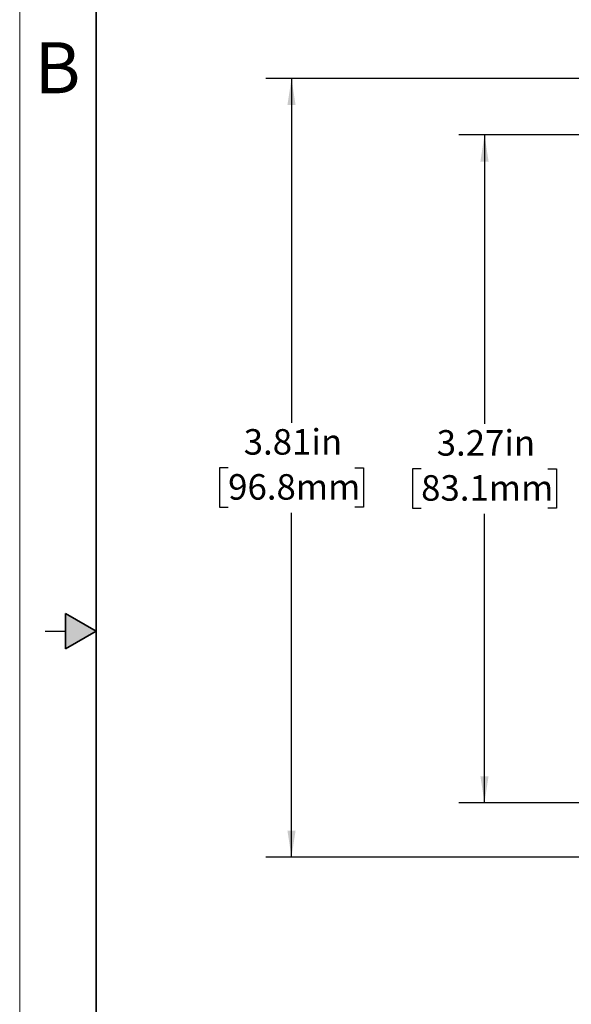
# Model space of a CAD drawing. Units: inches. Extents: x 0 to 17, y 0 to 11.
# Drawn here: x 0 to 2.7, y 3.7 to 8.5 of the extents above; entities that cross this region are included whole.
import ezdxf

# ---------------------------------------------------------------- set-up
doc = ezdxf.new("R2010")
doc.units = ezdxf.units.IN
doc.header["$MEASUREMENT"] = 0
doc.layers.add('FORMAT', color=7, linetype='Continuous')
doc.styles.add('SLDTEXTSTYLE0', font='TXT', dxfattribs={"width": 0.605})
doc.dimstyles.new('SLDDIMSTYLE0', dxfattribs={"dimtxt": 0.125, "dimasz": 0.13, "dimexe": 0, "dimexo": 0.0625, "dimgap": 0.03125, "dimtad": 0, "dimtih": 1, "dimtoh": 1, "dimrnd": 1e-09, "dimzin": 12, "dimdsep": 46, "dimtxsty": 'SLDTEXTSTYLE0', "dimsah": 1, "dimcen": 0.09, "dimadec": 0, "dimazin": 3, "dimtfac": 1, "dimtofl": 0, "dimtmove": 0, "dimatfit": 3, "dimfxl": 0, "dimfrac": 2, "dimtolj": 1, "dimtzin": 12, "dimarcsym": 0})

# ---------------------------------------------------------------- blocks, each defined once
blk = doc.blocks.new('_D_4')
at = {"layer": 'FORMAT'}
for p, q in [((3.6211, 7.9296), (2.1508, 7.9296)), ((2.2758, 7.9296), (2.2757, 6.5153)), ((1.9656, 6.2944), (1.9226, 6.2944)), ((1.9226, 6.2944), (1.9226, 6.1026)), ((2.5859, 6.2944), (2.6288, 6.2944)), ((2.6288, 6.2944), (2.6288, 6.1026)), ((1.9226, 6.1026), (1.9656, 6.1026)), ((2.6288, 6.1026), (2.5859, 6.1026)), ((2.2757, 4.6596), (2.2757, 6.0739)), ((3.621, 4.6596), (2.1507, 4.6596))]:
    blk.add_line(p, q, dxfattribs=at)
for points in [[(2.2758, 7.9296), (2.2558, 7.7996), (2.2958, 7.7996)], [(2.2757, 4.6596), (2.2957, 4.7896), (2.2557, 4.7896)]]:
    blk.add_solid(points, dxfattribs=at)
at = {"layer": 'FORMAT', "char_height": 0.125, "attachment_point": 1, "style": 'SLDTEXTSTYLE0'}
for s, insert in [('3.27in', (2.0418, 6.4842)), ('83.1mm', (1.9656, 6.2637))]:
    blk.add_mtext(s, dxfattribs=dict(at, insert=insert))
blk = doc.blocks.new('_D_5')
at = {"layer": 'FORMAT'}
for p, q in [((3.4595, 8.2056), (1.2058, 8.2056)), ((1.3308, 8.2056), (1.3308, 6.5202)), ((1.0207, 6.2994), (0.9777, 6.2994)), ((0.9777, 6.2994), (0.9777, 6.1075)), ((1.641, 6.2994), (1.684, 6.2994)), ((1.684, 6.2994), (1.684, 6.1075)), ((0.9777, 6.1075), (1.0207, 6.1075)), ((1.3308, 4.3936), (1.3308, 6.0789)), ((1.684, 6.1075), (1.641, 6.1075)), ((3.4595, 4.3936), (1.2058, 4.3936))]:
    blk.add_line(p, q, dxfattribs=at)
for points in [[(1.3308, 8.2056), (1.3108, 8.0756), (1.3508, 8.0756)], [(1.3308, 4.3936), (1.3508, 4.5236), (1.3108, 4.5236)]]:
    blk.add_solid(points, dxfattribs=at)
at = {"layer": 'FORMAT', "char_height": 0.125, "attachment_point": 1, "style": 'SLDTEXTSTYLE0'}
for s, insert in [('3.81in', (1.0969, 6.4892)), ('96.8mm', (1.0207, 6.2687))]:
    blk.add_mtext(s, dxfattribs=dict(at, insert=insert))

msp = doc.modelspace()

# ---------------------------------------------------------------- hatches: boundary and pattern name
at = {"linetype": 'Continuous'}
msp.add_hatch(color=7, dxfattribs=at).paths.add_polyline_path([(0.225, 5.4134), (0.375, 5.5), (0.225, 5.5866)], flags=0)

# ---------------------------------------------------------------- linework, layer by layer
at = {"color": 7, "linetype": 'Continuous', "lineweight": 18}
msp.add_line((0, 0), (0, 11), dxfattribs=at)
at = {"color": 7, "linetype": 'Continuous', "lineweight": 35}
for p, q in [((0.375, 0.625), (0.375, 10.375)), ((0.225, 5.4134), (0.225, 5.5866)), ((0.375, 5.5), (0.225, 5.5866)), ((0.375, 5.5), (0.225, 5.4134))]:
    msp.add_line(p, q, dxfattribs=at)
at = {"color": 7, "linetype": 'Continuous', "lineweight": 25}
msp.add_line((0.125, 5.5), (0.225, 5.5), dxfattribs=at)

# ---------------------------------------------------------------- texts
at = {"color": 7, "linetype": 'Continuous', "lineweight": 0, "insert": (0.0734, 8.3838), "char_height": 0.25, "attachment_point": 1, "style": 'SLDTEXTSTYLE0'}
msp.add_mtext('B', dxfattribs=at)

# ---------------------------------------------------------------- dimensions: what is measured, and where the dimension line sits
at = {"layer": 'FORMAT'}
for base, p1, p2, angle, picture, middle in [((1.3308, 4.3936), (3.5095, 8.2056), (3.5095, 4.3936), 90, '_D_5', (1.3308, 6.2996)), ((2.2757, 4.6596), (3.6711, 7.9296), (3.671, 4.6596), 89.9982, '_D_4', (2.2757, 6.2946))]:
    dim = msp.add_linear_dim(base=base, p1=p1, p2=p2, angle=angle, dimstyle='SLDDIMSTYLE0', dxfattribs=at)
    dim.commit()
    dim.dimension.update_dxf_attribs({"geometry": picture, "text_midpoint": middle, "dimtype": 160})

doc.saveas('drawing.dxf')
